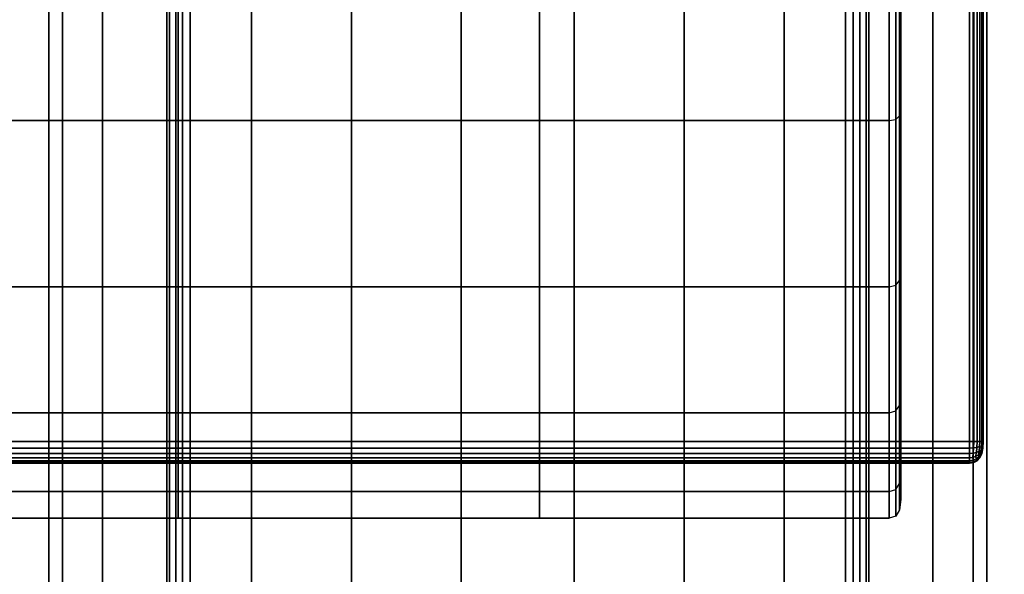
# Model space of a CAD drawing. Units: millimetres. Extents: x -4757 to 25349, y -2814 to 1668.
# Drawn here: x 21460 to 21677, y -582 to -460 of the extents above; entities that cross this region are included whole.
import ezdxf

# ---------------------------------------------------------------- set-up
doc = ezdxf.new("R2010")
doc.units = ezdxf.units.MM
doc.header["$MEASUREMENT"] = 0
doc.layers.add('МАФЫ НАШИ', color=7, linetype='Continuous', lineweight=25)

# ---------------------------------------------------------------- blocks, each defined once
blk = doc.blocks.new('ененонеоно')
at = {"layer": 'МАФЫ НАШИ', "color": 7, "lineweight": 25}
blk.add_open_spline([(19848.86, 1667.92), (19848.86, 1667.92), (23848.72, 1667.92), (23848.72, 1667.92), (24674.89, 1667.92), (25348.72, 994.09), (25348.72, 167.92), (25348.72, 167.92), (25348.72, -817.2), (25348.72, -817.2), (25348.72, -1643.37), (24674.89, -2317.2), (23848.72, -2317.2), (23848.72, -2317.2), (19848.86, -2317.2), (19848.86, -2317.2), (19022.69, -2317.2), (18348.86, -1643.37), (18348.86, -817.2), (18348.86, -817.2), (18348.86, 167.92), (18348.86, 167.92), (18348.86, 994.09), (19022.69, 1667.92), (19848.86, 1667.92)], degree=3, knots=[0, 0, 0, 0, 0.125, 0.125, 0.125, 0.25, 0.25, 0.25, 0.375, 0.375, 0.375, 0.5, 0.5, 0.5, 0.625, 0.625, 0.625, 0.75, 0.75, 0.75, 0.875, 0.875, 0.875, 1, 1, 1, 1], dxfattribs=at)
for points in [[(21669.53, -552.75), (21669.53, -552.75), (21669.53, -112.68), (21669.53, -112.68)], [(21669.53, -112.68), (21669.53, -112.68), (21669.53, -552.75), (21669.53, -552.75)], [(21669.53, -552.75), (21669.53, -552.75), (21669.53, -112.68), (21669.53, -112.68)], [(21670.46, -552.75), (21670.46, -552.75), (21670.46, -112.68), (21670.46, -112.68)], [(21670.46, -112.68), (21670.46, -112.68), (21670.46, -552.75), (21670.46, -552.75)], [(21671.22, -552.75), (21671.22, -552.75), (21671.22, -112.68), (21671.22, -112.68)], [(21671.22, -112.68), (21671.22, -112.68), (21671.22, -552.75), (21671.22, -552.75)], [(21671.81, -552.75), (21671.81, -552.75), (21671.81, -112.68), (21671.81, -112.68)], [(21671.81, -112.68), (21671.81, -112.68), (21671.81, -552.75), (21671.81, -552.75)], [(21672.23, -552.75), (21672.23, -552.75), (21672.23, -112.68), (21672.23, -112.68)], [(21672.23, -112.68), (21672.23, -112.68), (21672.23, -552.75), (21672.23, -552.75)], [(21672.48, -552.75), (21672.48, -552.75), (21672.48, -112.68), (21672.48, -112.68)], [(21672.48, -112.68), (21672.48, -112.68), (21672.48, -552.75), (21672.48, -552.75)], [(21672.57, -552.75), (21672.57, -552.75), (21672.57, -112.68), (21672.57, -112.68)], [(21672.57, -112.68), (21672.57, -112.68), (21672.57, -552.75), (21672.57, -552.75)], [(21466.42, -600.82), (21466.42, -600.82), (21466.42, -420.73), (21466.42, -420.73)], [(21466.42, -420.73), (21466.42, -420.73), (21466.42, -600.82), (21466.42, -600.82)], [(21469.43, -600.82), (21469.43, -600.82), (21469.43, -420.73), (21469.43, -420.73)], [(21469.43, -420.73), (21469.43, -420.73), (21469.43, -600.82), (21469.43, -600.82)], [(21469.43, -600.82), (21469.43, -600.82), (21469.43, -420.73), (21469.43, -420.73)], [(21469.43, -420.73), (21469.43, -420.73), (21469.43, -600.82), (21469.43, -600.82)], [(21478.27, -600.82), (21478.27, -600.82), (21478.27, -420.73), (21478.27, -420.73)], [(21478.27, -420.73), (21478.27, -420.73), (21478.27, -600.82), (21478.27, -600.82)], [(21478.27, -600.82), (21478.27, -600.82), (21478.27, -420.73), (21478.27, -420.73)], [(21478.27, -420.73), (21478.27, -420.73), (21478.27, -600.82), (21478.27, -600.82)], [(21492.44, -600.82), (21492.44, -600.82), (21492.44, -420.73), (21492.44, -420.73)], [(21492.44, -420.73), (21492.44, -420.73), (21492.44, -600.82), (21492.44, -600.82)], [(21492.44, -600.82), (21492.44, -600.82), (21492.44, -420.73), (21492.44, -420.73)], [(21492.44, -420.73), (21492.44, -420.73), (21492.44, -600.82), (21492.44, -600.82)], [(21493.04, -600.82), (21493.04, -600.82), (21493.04, -420.73), (21493.04, -420.73)], [(21493.04, -420.73), (21493.04, -420.73), (21493.04, -600.82), (21493.04, -600.82)], [(21494.4, -600.82), (21494.4, -600.82), (21494.4, -420.73), (21494.4, -420.73)], [(21494.4, -420.73), (21494.4, -420.73), (21494.4, -600.82), (21494.4, -600.82)], [(21495.91, -600.82), (21495.91, -600.82), (21495.91, -420.73), (21495.91, -420.73)], [(21495.91, -420.73), (21495.91, -420.73), (21495.91, -600.82), (21495.91, -600.82)], [(21497.56, -420.73), (21497.56, -420.73), (21497.56, -600.82), (21497.56, -600.82)], [(21497.56, -600.82), (21497.56, -600.82), (21497.56, -420.73), (21497.56, -420.73)], [(21511.11, -600.82), (21511.11, -600.82), (21511.11, -420.73), (21511.11, -420.73)], [(21511.11, -420.73), (21511.11, -420.73), (21511.11, -600.82), (21511.11, -600.82)], [(21533.19, -600.82), (21533.19, -600.82), (21533.19, -420.73), (21533.19, -420.73)], [(21533.19, -420.73), (21533.19, -420.73), (21533.19, -600.82), (21533.19, -600.82)], [(21557.41, -600.82), (21557.41, -600.82), (21557.41, -420.73), (21557.41, -420.73)], [(21557.41, -420.73), (21557.41, -420.73), (21557.41, -600.82), (21557.41, -600.82)], [(21582.35, -600.82), (21582.35, -600.82), (21582.35, -420.73), (21582.35, -420.73)], [(21582.35, -420.73), (21582.35, -420.73), (21582.35, -600.82), (21582.35, -600.82)], [(21606.56, -600.82), (21606.56, -600.82), (21606.56, -420.73), (21606.56, -420.73)], [(21606.56, -420.73), (21606.56, -420.73), (21606.56, -600.82), (21606.56, -600.82)], [(21628.64, -600.82), (21628.64, -600.82), (21628.64, -420.73), (21628.64, -420.73)], [(21628.64, -420.73), (21628.64, -420.73), (21628.64, -600.82), (21628.64, -600.82)], [(21642.19, -600.82), (21642.19, -600.82), (21642.19, -420.73), (21642.19, -420.73)], [(21642.19, -420.73), (21642.19, -420.73), (21642.19, -600.82), (21642.19, -600.82)], [(21643.84, -420.73), (21643.84, -420.73), (21643.84, -600.82), (21643.84, -600.82)], [(21643.84, -600.82), (21643.84, -600.82), (21643.84, -420.73), (21643.84, -420.73)], [(21645.35, -420.73), (21645.35, -420.73), (21645.35, -600.82), (21645.35, -600.82)], [(21645.35, -600.82), (21645.35, -600.82), (21645.35, -420.73), (21645.35, -420.73)], [(21646.71, -420.73), (21646.71, -420.73), (21646.71, -600.82), (21646.71, -600.82)], [(21646.71, -600.82), (21646.71, -600.82), (21646.71, -420.73), (21646.71, -420.73)], [(21647.31, -600.82), (21647.31, -600.82), (21647.31, -420.73), (21647.31, -420.73)], [(21647.31, -420.73), (21647.31, -420.73), (21647.31, -600.82), (21647.31, -600.82)], [(21647.31, -420.73), (21647.31, -420.73), (21647.31, -600.82), (21647.31, -600.82)], [(21647.31, -600.82), (21647.31, -600.82), (21647.31, -420.73), (21647.31, -420.73)], [(21661.48, -600.82), (21661.48, -600.82), (21661.48, -420.73), (21661.48, -420.73)], [(21661.48, -420.73), (21661.48, -420.73), (21661.48, -600.82), (21661.48, -600.82)], [(21661.48, -600.82), (21661.48, -600.82), (21661.48, -420.73), (21661.48, -420.73)], [(21661.48, -420.73), (21661.48, -420.73), (21661.48, -600.82), (21661.48, -600.82)], [(21670.32, -600.82), (21670.32, -600.82), (21670.32, -420.73), (21670.32, -420.73)], [(21670.32, -420.73), (21670.32, -420.73), (21670.32, -600.82), (21670.32, -600.82)], [(21670.32, -600.82), (21670.32, -600.82), (21670.32, -420.73), (21670.32, -420.73)], [(21670.32, -420.73), (21670.32, -420.73), (21670.32, -600.82), (21670.32, -600.82)], [(21673.33, -420.73), (21673.33, -420.73), (21673.33, -600.82), (21673.33, -600.82)], [(21673.33, -600.82), (21673.33, -600.82), (21673.33, -420.73), (21673.33, -420.73)], [(21494.94, -438.64), (21494.94, -438.64), (21494.94, -481.97), (21494.94, -481.97)], [(21494.94, -481.97), (21494.94, -481.97), (21494.94, -438.64), (21494.94, -438.64)], [(21574.67, -438.64), (21574.67, -438.64), (21574.67, -481.97), (21574.67, -481.97)], [(21574.67, -481.97), (21574.67, -481.97), (21574.67, -438.64), (21574.67, -438.64)], [(21651.81, -438.64), (21651.81, -438.64), (21651.81, -481.97), (21651.81, -481.97)], [(21651.81, -481.97), (21651.81, -481.97), (21651.81, -438.64), (21651.81, -438.64)], [(21651.81, -481.97), (21651.81, -481.97), (21651.81, -438.64), (21651.81, -438.64)], [(21651.81, -438.64), (21651.81, -438.64), (21651.81, -481.97), (21651.81, -481.97)], [(21653.25, -438.47), (21653.25, -438.47), (21653.25, -481.71), (21653.25, -481.71)], [(21653.25, -481.71), (21653.25, -481.71), (21653.25, -438.47), (21653.25, -438.47)], [(21653.25, -481.71), (21653.25, -481.71), (21653.25, -438.47), (21653.25, -438.47)], [(21653.25, -438.47), (21653.25, -438.47), (21653.25, -481.71), (21653.25, -481.71)], [(21654.11, -437.99), (21654.11, -437.99), (21654.11, -480.93), (21654.11, -480.93)], [(21654.11, -480.93), (21654.11, -480.93), (21654.11, -437.99), (21654.11, -437.99)], [(21654.11, -480.93), (21654.11, -480.93), (21654.11, -437.99), (21654.11, -437.99)], [(21654.11, -437.99), (21654.11, -437.99), (21654.11, -480.93), (21654.11, -480.93)], [(21654.4, -479.64), (21654.4, -479.64), (21654.4, -437.18), (21654.4, -437.18)], [(21654.4, -437.18), (21654.4, -437.18), (21654.4, -479.64), (21654.4, -479.64)], [(21654.4, -437.18), (21654.4, -437.18), (21654.4, -479.64), (21654.4, -479.64)], [(21654.4, -479.64), (21654.4, -479.64), (21654.4, -437.18), (21654.4, -437.18)], [(21654.11, -480.93), (21654.11, -480.93), (21654.4, -479.64), (21654.4, -479.64)], [(21654.11, -480.93), (21654.11, -480.93), (21654.4, -479.64), (21654.4, -479.64)], [(21654.4, -515.54), (21654.4, -515.54), (21654.4, -479.64), (21654.4, -479.64)], [(21654.4, -479.64), (21654.4, -479.64), (21654.4, -515.54), (21654.4, -515.54)], [(21654.4, -542.77), (21654.4, -542.77), (21654.4, -479.64), (21654.4, -479.64)], [(21654.4, -479.64), (21654.4, -479.64), (21654.4, -515.54), (21654.4, -515.54)], [(21654.4, -515.54), (21654.4, -515.54), (21654.4, -479.64), (21654.4, -479.64)], [(21415.21, -481.97), (21415.21, -481.97), (21494.94, -481.97), (21494.94, -481.97)], [(21494.94, -481.97), (21494.94, -481.97), (21415.21, -481.97), (21415.21, -481.97)], [(21415.21, -481.97), (21415.21, -481.97), (21494.94, -481.97), (21494.94, -481.97)], [(21494.94, -481.97), (21494.94, -481.97), (21415.21, -481.97), (21415.21, -481.97)], [(21494.94, -481.97), (21494.94, -481.97), (21494.94, -518.6), (21494.94, -518.6)], [(21494.94, -518.6), (21494.94, -518.6), (21494.94, -481.97), (21494.94, -481.97)], [(21494.94, -481.97), (21494.94, -481.97), (21574.67, -481.97), (21574.67, -481.97)], [(21574.67, -481.97), (21574.67, -481.97), (21494.94, -481.97), (21494.94, -481.97)], [(21494.94, -481.97), (21494.94, -481.97), (21574.67, -481.97), (21574.67, -481.97)], [(21574.67, -481.97), (21574.67, -481.97), (21494.94, -481.97), (21494.94, -481.97)], [(21574.67, -481.97), (21574.67, -481.97), (21574.67, -518.6), (21574.67, -518.6)], [(21574.67, -518.6), (21574.67, -518.6), (21574.67, -481.97), (21574.67, -481.97)], [(21574.67, -481.97), (21574.67, -481.97), (21651.81, -481.97), (21651.81, -481.97)], [(21651.81, -481.97), (21651.81, -481.97), (21574.67, -481.97), (21574.67, -481.97)], [(21574.67, -481.97), (21574.67, -481.97), (21651.81, -481.97), (21651.81, -481.97)], [(21651.81, -481.97), (21651.81, -481.97), (21574.67, -481.97), (21574.67, -481.97)], [(21651.81, -481.97), (21651.81, -481.97), (21653.25, -481.71), (21653.25, -481.71)], [(21651.81, -481.97), (21651.81, -481.97), (21653.25, -481.71), (21653.25, -481.71)], [(21651.81, -481.97), (21651.81, -481.97), (21651.81, -518.6), (21651.81, -518.6)], [(21651.81, -518.6), (21651.81, -518.6), (21651.81, -481.97), (21651.81, -481.97)], [(21651.81, -518.6), (21651.81, -518.6), (21651.81, -481.97), (21651.81, -481.97)], [(21651.81, -481.97), (21651.81, -481.97), (21651.81, -518.6), (21651.81, -518.6)], [(21653.25, -481.71), (21653.25, -481.71), (21654.11, -480.93), (21654.11, -480.93)], [(21653.25, -481.71), (21653.25, -481.71), (21654.11, -480.93), (21654.11, -480.93)], [(21653.25, -481.71), (21653.25, -481.71), (21653.25, -518.26), (21653.25, -518.26)], [(21653.25, -518.26), (21653.25, -518.26), (21653.25, -481.71), (21653.25, -481.71)], [(21653.25, -518.26), (21653.25, -518.26), (21653.25, -481.71), (21653.25, -481.71)], [(21653.25, -481.71), (21653.25, -481.71), (21653.25, -518.26), (21653.25, -518.26)], [(21654.11, -480.93), (21654.11, -480.93), (21654.11, -517.24), (21654.11, -517.24)], [(21654.11, -517.24), (21654.11, -517.24), (21654.11, -480.93), (21654.11, -480.93)], [(21654.11, -517.24), (21654.11, -517.24), (21654.11, -480.93), (21654.11, -480.93)], [(21654.11, -480.93), (21654.11, -480.93), (21654.11, -517.24), (21654.11, -517.24)], [(21654.11, -517.24), (21654.11, -517.24), (21654.4, -515.54), (21654.4, -515.54)], [(21654.11, -517.24), (21654.11, -517.24), (21654.4, -515.54), (21654.4, -515.54)], [(21654.4, -542.77), (21654.4, -542.77), (21654.4, -515.54), (21654.4, -515.54)], [(21654.4, -515.54), (21654.4, -515.54), (21654.4, -542.77), (21654.4, -542.77)], [(21654.4, -515.54), (21654.4, -515.54), (21654.4, -542.77), (21654.4, -542.77)], [(21654.4, -542.77), (21654.4, -542.77), (21654.4, -515.54), (21654.4, -515.54)], [(21415.21, -518.6), (21415.21, -518.6), (21494.94, -518.6), (21494.94, -518.6)], [(21494.94, -518.6), (21494.94, -518.6), (21415.21, -518.6), (21415.21, -518.6)], [(21415.21, -518.6), (21415.21, -518.6), (21494.94, -518.6), (21494.94, -518.6)], [(21494.94, -518.6), (21494.94, -518.6), (21415.21, -518.6), (21415.21, -518.6)], [(21494.94, -518.6), (21494.94, -518.6), (21494.94, -546.4), (21494.94, -546.4)], [(21494.94, -546.4), (21494.94, -546.4), (21494.94, -518.6), (21494.94, -518.6)], [(21494.94, -518.6), (21494.94, -518.6), (21574.67, -518.6), (21574.67, -518.6)], [(21574.67, -518.6), (21574.67, -518.6), (21494.94, -518.6), (21494.94, -518.6)], [(21494.94, -518.6), (21494.94, -518.6), (21574.67, -518.6), (21574.67, -518.6)], [(21574.67, -518.6), (21574.67, -518.6), (21494.94, -518.6), (21494.94, -518.6)], [(21574.67, -518.6), (21574.67, -518.6), (21574.67, -546.4), (21574.67, -546.4)], [(21574.67, -546.4), (21574.67, -546.4), (21574.67, -518.6), (21574.67, -518.6)], [(21574.67, -518.6), (21574.67, -518.6), (21651.81, -518.6), (21651.81, -518.6)], [(21651.81, -518.6), (21651.81, -518.6), (21574.67, -518.6), (21574.67, -518.6)], [(21574.67, -518.6), (21574.67, -518.6), (21651.81, -518.6), (21651.81, -518.6)], [(21651.81, -518.6), (21651.81, -518.6), (21574.67, -518.6), (21574.67, -518.6)], [(21651.81, -518.6), (21651.81, -518.6), (21653.25, -518.26), (21653.25, -518.26)], [(21651.81, -518.6), (21651.81, -518.6), (21653.25, -518.26), (21653.25, -518.26)], [(21651.81, -518.6), (21651.81, -518.6), (21651.81, -546.4), (21651.81, -546.4)], [(21651.81, -546.4), (21651.81, -546.4), (21651.81, -518.6), (21651.81, -518.6)], [(21651.81, -546.4), (21651.81, -546.4), (21651.81, -518.6), (21651.81, -518.6)], [(21651.81, -518.6), (21651.81, -518.6), (21651.81, -546.4), (21651.81, -546.4)], [(21653.25, -518.26), (21653.25, -518.26), (21654.11, -517.24), (21654.11, -517.24)], [(21653.25, -518.26), (21653.25, -518.26), (21654.11, -517.24), (21654.11, -517.24)], [(21653.25, -518.26), (21653.25, -518.26), (21653.25, -545.99), (21653.25, -545.99)], [(21653.25, -545.99), (21653.25, -545.99), (21653.25, -518.26), (21653.25, -518.26)], [(21653.25, -545.99), (21653.25, -545.99), (21653.25, -518.26), (21653.25, -518.26)], [(21653.25, -518.26), (21653.25, -518.26), (21653.25, -545.99), (21653.25, -545.99)], [(21654.11, -517.24), (21654.11, -517.24), (21654.11, -544.79), (21654.11, -544.79)], [(21654.11, -544.79), (21654.11, -544.79), (21654.11, -517.24), (21654.11, -517.24)], [(21654.11, -544.79), (21654.11, -544.79), (21654.11, -517.24), (21654.11, -517.24)], [(21654.11, -517.24), (21654.11, -517.24), (21654.11, -544.79), (21654.11, -544.79)], [(21654.11, -544.79), (21654.11, -544.79), (21654.4, -542.77), (21654.4, -542.77)], [(21654.11, -544.79), (21654.11, -544.79), (21654.4, -542.77), (21654.4, -542.77)], [(21654.4, -559.78), (21654.4, -559.78), (21654.4, -542.77), (21654.4, -542.77)], [(21654.4, -565.56), (21654.4, -565.56), (21654.4, -542.77), (21654.4, -542.77)], [(21654.4, -542.77), (21654.4, -542.77), (21654.4, -559.78), (21654.4, -559.78)], [(21654.4, -542.77), (21654.4, -542.77), (21654.4, -559.78), (21654.4, -559.78)], [(21654.4, -559.78), (21654.4, -559.78), (21654.4, -542.77), (21654.4, -542.77)], [(21653.25, -545.99), (21653.25, -545.99), (21654.11, -544.79), (21654.11, -544.79)], [(21653.25, -545.99), (21653.25, -545.99), (21654.11, -544.79), (21654.11, -544.79)], [(21654.11, -544.79), (21654.11, -544.79), (21654.11, -561.98), (21654.11, -561.98)], [(21654.11, -561.98), (21654.11, -561.98), (21654.11, -544.79), (21654.11, -544.79)], [(21654.11, -561.98), (21654.11, -561.98), (21654.11, -544.79), (21654.11, -544.79)], [(21654.11, -544.79), (21654.11, -544.79), (21654.11, -561.98), (21654.11, -561.98)], [(21415.21, -546.4), (21415.21, -546.4), (21494.94, -546.4), (21494.94, -546.4)], [(21494.94, -546.4), (21494.94, -546.4), (21415.21, -546.4), (21415.21, -546.4)], [(21415.21, -546.4), (21415.21, -546.4), (21494.94, -546.4), (21494.94, -546.4)], [(21494.94, -546.4), (21494.94, -546.4), (21415.21, -546.4), (21415.21, -546.4)], [(21494.94, -546.4), (21494.94, -546.4), (21494.94, -563.75), (21494.94, -563.75)], [(21494.94, -563.75), (21494.94, -563.75), (21494.94, -546.4), (21494.94, -546.4)], [(21494.94, -546.4), (21494.94, -546.4), (21574.67, -546.4), (21574.67, -546.4)], [(21574.67, -546.4), (21574.67, -546.4), (21494.94, -546.4), (21494.94, -546.4)], [(21494.94, -546.4), (21494.94, -546.4), (21574.67, -546.4), (21574.67, -546.4)], [(21574.67, -546.4), (21574.67, -546.4), (21494.94, -546.4), (21494.94, -546.4)], [(21574.67, -546.4), (21574.67, -546.4), (21574.67, -563.75), (21574.67, -563.75)], [(21574.67, -563.75), (21574.67, -563.75), (21574.67, -546.4), (21574.67, -546.4)], [(21574.67, -546.4), (21574.67, -546.4), (21651.81, -546.4), (21651.81, -546.4)], [(21651.81, -546.4), (21651.81, -546.4), (21574.67, -546.4), (21574.67, -546.4)], [(21574.67, -546.4), (21574.67, -546.4), (21651.81, -546.4), (21651.81, -546.4)], [(21651.81, -546.4), (21651.81, -546.4), (21574.67, -546.4), (21574.67, -546.4)], [(21651.81, -546.4), (21651.81, -546.4), (21653.25, -545.99), (21653.25, -545.99)], [(21651.81, -546.4), (21651.81, -546.4), (21653.25, -545.99), (21653.25, -545.99)], [(21651.81, -546.4), (21651.81, -546.4), (21651.81, -563.75), (21651.81, -563.75)], [(21651.81, -563.75), (21651.81, -563.75), (21651.81, -546.4), (21651.81, -546.4)], [(21651.81, -563.75), (21651.81, -563.75), (21651.81, -546.4), (21651.81, -546.4)], [(21651.81, -546.4), (21651.81, -546.4), (21651.81, -563.75), (21651.81, -563.75)], [(21653.25, -545.99), (21653.25, -545.99), (21653.25, -563.31), (21653.25, -563.31)], [(21653.25, -563.31), (21653.25, -563.31), (21653.25, -545.99), (21653.25, -545.99)], [(21653.25, -563.31), (21653.25, -563.31), (21653.25, -545.99), (21653.25, -545.99)], [(21653.25, -545.99), (21653.25, -545.99), (21653.25, -563.31), (21653.25, -563.31)], [(19863.56, -552.75), (19863.56, -552.75), (21669.53, -552.75), (21669.53, -552.75)], [(21669.53, -552.75), (21669.53, -552.75), (19863.56, -552.75), (19863.56, -552.75)], [(21669.53, -552.75), (21669.53, -552.75), (19863.56, -552.75), (19863.56, -552.75)], [(21669.53, -552.75), (21669.53, -552.75), (21669.53, -554.2), (21669.53, -554.2)], [(21670.46, -552.75), (21670.46, -552.75), (21669.53, -552.75), (21669.53, -552.75)], [(21669.53, -552.75), (21669.53, -552.75), (21670.46, -552.75), (21670.46, -552.75)], [(21669.53, -554.2), (21669.53, -554.2), (21669.53, -552.75), (21669.53, -552.75)], [(21669.53, -554.2), (21669.53, -554.2), (21669.53, -552.75), (21669.53, -552.75)], [(21669.53, -552.75), (21669.53, -552.75), (21670.46, -552.75), (21670.46, -552.75)], [(21670.46, -552.75), (21670.46, -552.75), (21669.53, -552.75), (21669.53, -552.75)], [(21669.53, -552.75), (21669.53, -552.75), (21669.53, -554.2), (21669.53, -554.2)], [(21670.42, -554.14), (21670.42, -554.14), (21670.46, -552.75), (21670.46, -552.75)], [(21670.46, -552.75), (21670.46, -552.75), (21670.42, -554.14), (21670.42, -554.14)], [(21670.42, -554.14), (21670.42, -554.14), (21670.46, -552.75), (21670.46, -552.75)], [(21671.22, -552.75), (21671.22, -552.75), (21670.46, -552.75), (21670.46, -552.75)], [(21670.46, -552.75), (21670.46, -552.75), (21671.22, -552.75), (21671.22, -552.75)], [(21670.46, -552.75), (21670.46, -552.75), (21671.22, -552.75), (21671.22, -552.75)], [(21671.22, -552.75), (21671.22, -552.75), (21670.46, -552.75), (21670.46, -552.75)], [(21671.16, -554.03), (21671.16, -554.03), (21671.22, -552.75), (21671.22, -552.75)], [(21671.22, -552.75), (21671.22, -552.75), (21671.16, -554.03), (21671.16, -554.03)], [(21671.16, -554.03), (21671.16, -554.03), (21671.22, -552.75), (21671.22, -552.75)], [(21671.16, -554.03), (21671.16, -554.03), (21671.77, -553.87), (21671.77, -553.87)], [(21671.77, -553.87), (21671.77, -553.87), (21671.16, -554.03), (21671.16, -554.03)], [(21671.77, -553.87), (21671.77, -553.87), (21671.16, -554.03), (21671.16, -554.03)], [(21671.81, -552.75), (21671.81, -552.75), (21671.22, -552.75), (21671.22, -552.75)], [(21671.22, -552.75), (21671.22, -552.75), (21671.81, -552.75), (21671.81, -552.75)], [(21671.22, -552.75), (21671.22, -552.75), (21671.81, -552.75), (21671.81, -552.75)], [(21671.81, -552.75), (21671.81, -552.75), (21671.22, -552.75), (21671.22, -552.75)], [(21671.64, -554.87), (21671.64, -554.87), (21671.77, -553.87), (21671.77, -553.87)], [(21671.77, -553.87), (21671.77, -553.87), (21671.64, -554.87), (21671.64, -554.87)], [(21671.77, -553.87), (21671.77, -553.87), (21671.64, -554.87), (21671.64, -554.87)], [(21671.64, -554.87), (21671.64, -554.87), (21671.77, -553.87), (21671.77, -553.87)], [(21671.77, -553.87), (21671.77, -553.87), (21671.81, -552.75), (21671.81, -552.75)], [(21671.81, -552.75), (21671.81, -552.75), (21671.77, -553.87), (21671.77, -553.87)], [(21671.81, -552.75), (21671.81, -552.75), (21671.77, -553.87), (21671.77, -553.87)], [(21671.77, -553.87), (21671.77, -553.87), (21671.81, -552.75), (21671.81, -552.75)], [(21671.77, -553.87), (21671.77, -553.87), (21672.15, -554.03), (21672.15, -554.03)], [(21672.15, -554.03), (21672.15, -554.03), (21671.77, -553.87), (21671.77, -553.87)], [(21671.77, -553.87), (21671.77, -553.87), (21672.15, -554.03), (21672.15, -554.03)], [(21672.23, -552.75), (21672.23, -552.75), (21671.81, -552.75), (21671.81, -552.75)], [(21671.81, -552.75), (21671.81, -552.75), (21672.23, -552.75), (21672.23, -552.75)], [(21672.23, -552.75), (21672.23, -552.75), (21671.81, -552.75), (21671.81, -552.75)], [(21671.81, -552.75), (21671.81, -552.75), (21672.23, -552.75), (21672.23, -552.75)], [(21672.23, -552.75), (21672.23, -552.75), (21672.15, -554.03), (21672.15, -554.03)], [(21672.15, -554.03), (21672.15, -554.03), (21672.23, -552.75), (21672.23, -552.75)], [(21672.15, -554.03), (21672.15, -554.03), (21672.23, -552.75), (21672.23, -552.75)], [(21672.48, -552.75), (21672.48, -552.75), (21672.23, -552.75), (21672.23, -552.75)], [(21672.23, -552.75), (21672.23, -552.75), (21672.48, -552.75), (21672.48, -552.75)], [(21672.48, -552.75), (21672.48, -552.75), (21672.23, -552.75), (21672.23, -552.75)], [(21672.23, -552.75), (21672.23, -552.75), (21672.48, -552.75), (21672.48, -552.75)], [(21672.48, -552.75), (21672.48, -552.75), (21672.38, -554.14), (21672.38, -554.14)], [(21672.38, -554.14), (21672.38, -554.14), (21672.48, -552.75), (21672.48, -552.75)], [(21672.38, -554.14), (21672.38, -554.14), (21672.48, -552.75), (21672.48, -552.75)], [(21672.57, -552.75), (21672.57, -552.75), (21672.48, -552.75), (21672.48, -552.75)], [(21672.48, -554.2), (21672.48, -554.2), (21672.57, -552.75), (21672.57, -552.75)], [(21672.57, -552.75), (21672.57, -552.75), (21672.48, -554.2), (21672.48, -554.2)], [(21672.48, -552.75), (21672.48, -552.75), (21672.57, -552.75), (21672.57, -552.75)], [(21672.57, -552.75), (21672.57, -552.75), (21672.48, -554.2), (21672.48, -554.2)], [(21672.48, -554.2), (21672.48, -554.2), (21672.57, -552.75), (21672.57, -552.75)], [(21672.57, -552.75), (21672.57, -552.75), (21672.48, -552.75), (21672.48, -552.75)], [(21672.48, -552.75), (21672.48, -552.75), (21672.57, -552.75), (21672.57, -552.75)], [(19863.56, -554.2), (19863.56, -554.2), (21669.53, -554.2), (21669.53, -554.2)], [(21669.53, -554.2), (21669.53, -554.2), (19863.56, -554.2), (19863.56, -554.2)], [(19863.56, -555.4), (19863.56, -555.4), (21669.53, -555.4), (21669.53, -555.4)], [(21669.53, -555.4), (21669.53, -555.4), (19863.56, -555.4), (19863.56, -555.4)], [(21669.53, -554.2), (21669.53, -554.2), (21670.42, -554.14), (21670.42, -554.14)], [(21670.42, -554.14), (21670.42, -554.14), (21669.53, -554.2), (21669.53, -554.2)], [(21670.42, -554.14), (21670.42, -554.14), (21669.53, -554.2), (21669.53, -554.2)], [(21669.53, -554.2), (21669.53, -554.2), (21669.53, -555.4), (21669.53, -555.4)], [(21669.53, -555.4), (21669.53, -555.4), (21669.53, -554.2), (21669.53, -554.2)], [(21669.53, -555.4), (21669.53, -555.4), (21669.53, -554.2), (21669.53, -554.2)], [(21669.53, -554.2), (21669.53, -554.2), (21669.53, -555.4), (21669.53, -555.4)], [(21669.53, -555.4), (21669.53, -555.4), (21670.35, -555.31), (21670.35, -555.31)], [(21670.35, -555.31), (21670.35, -555.31), (21669.53, -555.4), (21669.53, -555.4)], [(21670.35, -555.31), (21670.35, -555.31), (21669.53, -555.4), (21669.53, -555.4)], [(21669.53, -555.4), (21669.53, -555.4), (21669.53, -556.32), (21669.53, -556.32)], [(21669.53, -556.32), (21669.53, -556.32), (21669.53, -555.4), (21669.53, -555.4)], [(21669.53, -556.32), (21669.53, -556.32), (21669.53, -555.4), (21669.53, -555.4)], [(21669.53, -555.4), (21669.53, -555.4), (21669.53, -556.32), (21669.53, -556.32)], [(21670.25, -556.26), (21670.25, -556.26), (21670.35, -555.31), (21670.35, -555.31)], [(21670.35, -555.31), (21670.35, -555.31), (21670.25, -556.26), (21670.25, -556.26)], [(21670.25, -556.26), (21670.25, -556.26), (21670.35, -555.31), (21670.35, -555.31)], [(21670.25, -556.26), (21670.25, -556.26), (21670.88, -556.06), (21670.88, -556.06)], [(21670.88, -556.06), (21670.88, -556.06), (21670.25, -556.26), (21670.25, -556.26)], [(21670.25, -556.26), (21670.25, -556.26), (21670.88, -556.06), (21670.88, -556.06)], [(21670.88, -556.06), (21670.88, -556.06), (21670.25, -556.26), (21670.25, -556.26)], [(21670.35, -555.31), (21670.35, -555.31), (21670.42, -554.14), (21670.42, -554.14)], [(21670.42, -554.14), (21670.42, -554.14), (21670.35, -555.31), (21670.35, -555.31)], [(21670.35, -555.31), (21670.35, -555.31), (21670.42, -554.14), (21670.42, -554.14)], [(21670.35, -555.31), (21670.35, -555.31), (21671.05, -555.13), (21671.05, -555.13)], [(21671.05, -555.13), (21671.05, -555.13), (21670.35, -555.31), (21670.35, -555.31)], [(21671.05, -555.13), (21671.05, -555.13), (21670.35, -555.31), (21670.35, -555.31)], [(21670.42, -554.14), (21670.42, -554.14), (21671.16, -554.03), (21671.16, -554.03)], [(21671.16, -554.03), (21671.16, -554.03), (21670.42, -554.14), (21670.42, -554.14)], [(21671.16, -554.03), (21671.16, -554.03), (21670.42, -554.14), (21670.42, -554.14)], [(21670.88, -556.06), (21670.88, -556.06), (21671.05, -555.13), (21671.05, -555.13)], [(21671.05, -555.13), (21671.05, -555.13), (21670.88, -556.06), (21670.88, -556.06)], [(21670.88, -556.06), (21670.88, -556.06), (21671.05, -555.13), (21671.05, -555.13)], [(21670.88, -556.06), (21670.88, -556.06), (21671.43, -555.73), (21671.43, -555.73)], [(21671.43, -555.73), (21671.43, -555.73), (21670.88, -556.06), (21670.88, -556.06)], [(21670.88, -556.06), (21670.88, -556.06), (21671.43, -555.73), (21671.43, -555.73)], [(21671.43, -555.73), (21671.43, -555.73), (21670.88, -556.06), (21670.88, -556.06)], [(21670.88, -556.06), (21670.88, -556.06), (21671.05, -556.54), (21671.05, -556.54)], [(21671.05, -556.54), (21671.05, -556.54), (21670.88, -556.06), (21670.88, -556.06)], [(21670.88, -556.06), (21670.88, -556.06), (21671.05, -556.54), (21671.05, -556.54)], [(21671.05, -555.13), (21671.05, -555.13), (21671.16, -554.03), (21671.16, -554.03)], [(21671.16, -554.03), (21671.16, -554.03), (21671.05, -555.13), (21671.05, -555.13)], [(21671.05, -555.13), (21671.05, -555.13), (21671.16, -554.03), (21671.16, -554.03)], [(21671.05, -555.13), (21671.05, -555.13), (21671.64, -554.87), (21671.64, -554.87)], [(21671.64, -554.87), (21671.64, -554.87), (21671.05, -555.13), (21671.05, -555.13)], [(21671.64, -554.87), (21671.64, -554.87), (21671.05, -555.13), (21671.05, -555.13)], [(21671.05, -556.54), (21671.05, -556.54), (21671.64, -556.06), (21671.64, -556.06)], [(21671.64, -556.06), (21671.64, -556.06), (21671.05, -556.54), (21671.05, -556.54)], [(21671.64, -556.06), (21671.64, -556.06), (21671.05, -556.54), (21671.05, -556.54)], [(21671.43, -555.73), (21671.43, -555.73), (21671.64, -554.87), (21671.64, -554.87)], [(21671.64, -554.87), (21671.64, -554.87), (21671.43, -555.73), (21671.43, -555.73)], [(21671.64, -554.87), (21671.64, -554.87), (21671.43, -555.73), (21671.43, -555.73)], [(21671.43, -555.73), (21671.43, -555.73), (21671.64, -554.87), (21671.64, -554.87)], [(21671.43, -555.73), (21671.43, -555.73), (21671.64, -556.06), (21671.64, -556.06)], [(21671.64, -556.06), (21671.64, -556.06), (21671.43, -555.73), (21671.43, -555.73)], [(21671.43, -555.73), (21671.43, -555.73), (21671.64, -556.06), (21671.64, -556.06)], [(21671.64, -556.06), (21671.64, -556.06), (21671.43, -555.73), (21671.43, -555.73)], [(21671.64, -554.87), (21671.64, -554.87), (21671.95, -555.13), (21671.95, -555.13)], [(21671.95, -555.13), (21671.95, -555.13), (21671.64, -554.87), (21671.64, -554.87)], [(21671.64, -554.87), (21671.64, -554.87), (21671.95, -555.13), (21671.95, -555.13)], [(21671.95, -555.13), (21671.95, -555.13), (21671.64, -556.06), (21671.64, -556.06)], [(21671.64, -556.06), (21671.64, -556.06), (21671.95, -555.13), (21671.95, -555.13)], [(21671.64, -556.06), (21671.64, -556.06), (21671.95, -555.13), (21671.95, -555.13)], [(21671.64, -556.06), (21671.64, -556.06), (21671.77, -556.26), (21671.77, -556.26)], [(21671.77, -556.26), (21671.77, -556.26), (21671.64, -556.06), (21671.64, -556.06)], [(21671.64, -556.06), (21671.64, -556.06), (21671.77, -556.26), (21671.77, -556.26)], [(21671.77, -556.26), (21671.77, -556.26), (21671.64, -556.06), (21671.64, -556.06)], [(21672.15, -555.31), (21672.15, -555.31), (21671.77, -556.26), (21671.77, -556.26)], [(21671.77, -556.26), (21671.77, -556.26), (21672.15, -555.31), (21672.15, -555.31)], [(21671.77, -556.26), (21671.77, -556.26), (21672.15, -555.31), (21672.15, -555.31)], [(21671.81, -556.32), (21671.81, -556.32), (21672.23, -555.4), (21672.23, -555.4)], [(21672.23, -555.4), (21672.23, -555.4), (21671.81, -556.32), (21671.81, -556.32)], [(21672.23, -555.4), (21672.23, -555.4), (21671.81, -556.32), (21671.81, -556.32)], [(21671.81, -556.32), (21671.81, -556.32), (21672.23, -555.4), (21672.23, -555.4)], [(21672.15, -554.03), (21672.15, -554.03), (21671.95, -555.13), (21671.95, -555.13)], [(21671.95, -555.13), (21671.95, -555.13), (21672.15, -554.03), (21672.15, -554.03)], [(21671.95, -555.13), (21671.95, -555.13), (21672.15, -554.03), (21672.15, -554.03)], [(21671.95, -555.13), (21671.95, -555.13), (21672.15, -555.31), (21672.15, -555.31)], [(21672.15, -555.31), (21672.15, -555.31), (21671.95, -555.13), (21671.95, -555.13)], [(21671.95, -555.13), (21671.95, -555.13), (21672.15, -555.31), (21672.15, -555.31)], [(21672.15, -554.03), (21672.15, -554.03), (21672.38, -554.14), (21672.38, -554.14)], [(21672.38, -554.14), (21672.38, -554.14), (21672.15, -554.03), (21672.15, -554.03)], [(21672.15, -554.03), (21672.15, -554.03), (21672.38, -554.14), (21672.38, -554.14)], [(21672.38, -554.14), (21672.38, -554.14), (21672.15, -555.31), (21672.15, -555.31)], [(21672.15, -555.31), (21672.15, -555.31), (21672.38, -554.14), (21672.38, -554.14)], [(21672.15, -555.31), (21672.15, -555.31), (21672.38, -554.14), (21672.38, -554.14)], [(21672.15, -555.31), (21672.15, -555.31), (21672.23, -555.4), (21672.23, -555.4)], [(21672.23, -555.4), (21672.23, -555.4), (21672.15, -555.31), (21672.15, -555.31)], [(21672.15, -555.31), (21672.15, -555.31), (21672.23, -555.4), (21672.23, -555.4)], [(21672.23, -555.4), (21672.23, -555.4), (21672.48, -554.2), (21672.48, -554.2)], [(21672.48, -554.2), (21672.48, -554.2), (21672.23, -555.4), (21672.23, -555.4)], [(21672.48, -554.2), (21672.48, -554.2), (21672.23, -555.4), (21672.23, -555.4)], [(21672.23, -555.4), (21672.23, -555.4), (21672.48, -554.2), (21672.48, -554.2)], [(21672.38, -554.14), (21672.38, -554.14), (21672.48, -554.2), (21672.48, -554.2)], [(21672.48, -554.2), (21672.48, -554.2), (21672.38, -554.14), (21672.38, -554.14)], [(21672.38, -554.14), (21672.38, -554.14), (21672.48, -554.2), (21672.48, -554.2)], [(19863.56, -556.32), (19863.56, -556.32), (21669.53, -556.32), (21669.53, -556.32)], [(21669.53, -556.32), (21669.53, -556.32), (19863.56, -556.32), (19863.56, -556.32)], [(19863.56, -556.99), (19863.56, -556.99), (21669.53, -556.99), (21669.53, -556.99)], [(21669.53, -556.99), (21669.53, -556.99), (19863.56, -556.99), (19863.56, -556.99)], [(19863.56, -557.38), (19863.56, -557.38), (21669.53, -557.38), (21669.53, -557.38)], [(21669.53, -557.38), (21669.53, -557.38), (19863.56, -557.38), (19863.56, -557.38)], [(19863.56, -557.51), (19863.56, -557.51), (21669.53, -557.51), (21669.53, -557.51)], [(21669.53, -557.51), (21669.53, -557.51), (19863.56, -557.51), (19863.56, -557.51)], [(21669.53, -556.32), (21669.53, -556.32), (21670.25, -556.26), (21670.25, -556.26)], [(21670.25, -556.26), (21670.25, -556.26), (21669.53, -556.32), (21669.53, -556.32)], [(21669.53, -556.32), (21669.53, -556.32), (21670.25, -556.26), (21670.25, -556.26)], [(21670.25, -556.26), (21670.25, -556.26), (21669.53, -556.32), (21669.53, -556.32)], [(21669.53, -556.99), (21669.53, -556.99), (21669.53, -556.32), (21669.53, -556.32)], [(21669.53, -556.32), (21669.53, -556.32), (21669.53, -556.99), (21669.53, -556.99)], [(21669.53, -556.32), (21669.53, -556.32), (21669.53, -556.99), (21669.53, -556.99)], [(21669.53, -556.99), (21669.53, -556.99), (21669.53, -556.32), (21669.53, -556.32)], [(21669.53, -556.99), (21669.53, -556.99), (21670.35, -556.85), (21670.35, -556.85)], [(21670.35, -556.85), (21670.35, -556.85), (21669.53, -556.99), (21669.53, -556.99)], [(21670.35, -556.85), (21670.35, -556.85), (21669.53, -556.99), (21669.53, -556.99)], [(21669.53, -557.38), (21669.53, -557.38), (21669.53, -556.99), (21669.53, -556.99)], [(21669.53, -556.99), (21669.53, -556.99), (21669.53, -557.38), (21669.53, -557.38)], [(21669.53, -556.99), (21669.53, -556.99), (21669.53, -557.38), (21669.53, -557.38)], [(21669.53, -557.38), (21669.53, -557.38), (21669.53, -556.99), (21669.53, -556.99)], [(21669.53, -557.38), (21669.53, -557.38), (21670.42, -557.23), (21670.42, -557.23)], [(21670.42, -557.23), (21670.42, -557.23), (21669.53, -557.38), (21669.53, -557.38)], [(21670.42, -557.23), (21670.42, -557.23), (21669.53, -557.38), (21669.53, -557.38)], [(21669.53, -557.51), (21669.53, -557.51), (21669.53, -557.38), (21669.53, -557.38)], [(21670.46, -557.38), (21670.46, -557.38), (21669.53, -557.51), (21669.53, -557.51)], [(21669.53, -557.51), (21669.53, -557.51), (21670.46, -557.38), (21670.46, -557.38)], [(21669.53, -557.38), (21669.53, -557.38), (21669.53, -557.51), (21669.53, -557.51)], [(21669.53, -557.38), (21669.53, -557.38), (21669.53, -557.51), (21669.53, -557.51)], [(21669.53, -557.51), (21669.53, -557.51), (21670.46, -557.38), (21670.46, -557.38)], [(21670.46, -557.38), (21670.46, -557.38), (21669.53, -557.51), (21669.53, -557.51)], [(21669.53, -557.51), (21669.53, -557.51), (21669.53, -557.38), (21669.53, -557.38)], [(21670.25, -556.26), (21670.25, -556.26), (21670.35, -556.85), (21670.35, -556.85)], [(21670.35, -556.85), (21670.35, -556.85), (21670.25, -556.26), (21670.25, -556.26)], [(21670.25, -556.26), (21670.25, -556.26), (21670.35, -556.85), (21670.35, -556.85)], [(21670.35, -556.85), (21670.35, -556.85), (21671.05, -556.54), (21671.05, -556.54)], [(21671.05, -556.54), (21671.05, -556.54), (21670.35, -556.85), (21670.35, -556.85)], [(21671.05, -556.54), (21671.05, -556.54), (21670.35, -556.85), (21670.35, -556.85)], [(21670.35, -556.85), (21670.35, -556.85), (21670.42, -557.23), (21670.42, -557.23)], [(21670.42, -557.23), (21670.42, -557.23), (21670.35, -556.85), (21670.35, -556.85)], [(21670.35, -556.85), (21670.35, -556.85), (21670.42, -557.23), (21670.42, -557.23)], [(21670.42, -557.23), (21670.42, -557.23), (21671.16, -556.85), (21671.16, -556.85)], [(21671.16, -556.85), (21671.16, -556.85), (21670.42, -557.23), (21670.42, -557.23)], [(21671.16, -556.85), (21671.16, -556.85), (21670.42, -557.23), (21670.42, -557.23)], [(21670.42, -557.23), (21670.42, -557.23), (21670.46, -557.38), (21670.46, -557.38)], [(21670.46, -557.38), (21670.46, -557.38), (21670.42, -557.23), (21670.42, -557.23)], [(21670.42, -557.23), (21670.42, -557.23), (21670.46, -557.38), (21670.46, -557.38)], [(21671.22, -556.99), (21671.22, -556.99), (21670.46, -557.38), (21670.46, -557.38)], [(21670.46, -557.38), (21670.46, -557.38), (21671.22, -556.99), (21671.22, -556.99)], [(21670.46, -557.38), (21670.46, -557.38), (21671.22, -556.99), (21671.22, -556.99)], [(21671.22, -556.99), (21671.22, -556.99), (21670.46, -557.38), (21670.46, -557.38)], [(21671.05, -556.54), (21671.05, -556.54), (21671.16, -556.85), (21671.16, -556.85)], [(21671.16, -556.85), (21671.16, -556.85), (21671.05, -556.54), (21671.05, -556.54)], [(21671.05, -556.54), (21671.05, -556.54), (21671.16, -556.85), (21671.16, -556.85)], [(21671.16, -556.85), (21671.16, -556.85), (21671.77, -556.26), (21671.77, -556.26)], [(21671.77, -556.26), (21671.77, -556.26), (21671.16, -556.85), (21671.16, -556.85)], [(21671.77, -556.26), (21671.77, -556.26), (21671.16, -556.85), (21671.16, -556.85)], [(21671.16, -556.85), (21671.16, -556.85), (21671.22, -556.99), (21671.22, -556.99)], [(21671.22, -556.99), (21671.22, -556.99), (21671.16, -556.85), (21671.16, -556.85)], [(21671.16, -556.85), (21671.16, -556.85), (21671.22, -556.99), (21671.22, -556.99)], [(21671.81, -556.32), (21671.81, -556.32), (21671.22, -556.99), (21671.22, -556.99)], [(21671.22, -556.99), (21671.22, -556.99), (21671.81, -556.32), (21671.81, -556.32)], [(21671.22, -556.99), (21671.22, -556.99), (21671.81, -556.32), (21671.81, -556.32)], [(21671.81, -556.32), (21671.81, -556.32), (21671.22, -556.99), (21671.22, -556.99)], [(21671.77, -556.26), (21671.77, -556.26), (21671.81, -556.32), (21671.81, -556.32)], [(21671.81, -556.32), (21671.81, -556.32), (21671.77, -556.26), (21671.77, -556.26)], [(21671.77, -556.26), (21671.77, -556.26), (21671.81, -556.32), (21671.81, -556.32)], [(21671.81, -556.32), (21671.81, -556.32), (21671.77, -556.26), (21671.77, -556.26)], [(21654.11, -561.98), (21654.11, -561.98), (21654.4, -559.78), (21654.4, -559.78)], [(21654.11, -561.98), (21654.11, -561.98), (21654.4, -559.78), (21654.4, -559.78)], [(21654.4, -565.56), (21654.4, -565.56), (21654.4, -559.78), (21654.4, -559.78)], [(21654.4, -559.78), (21654.4, -559.78), (21654.4, -565.56), (21654.4, -565.56)], [(21654.4, -559.78), (21654.4, -559.78), (21654.4, -565.56), (21654.4, -565.56)], [(21654.4, -565.56), (21654.4, -565.56), (21654.4, -559.78), (21654.4, -559.78)], [(21653.25, -563.31), (21653.25, -563.31), (21654.11, -561.98), (21654.11, -561.98)], [(21653.25, -563.31), (21653.25, -563.31), (21654.11, -561.98), (21654.11, -561.98)], [(21654.11, -561.98), (21654.11, -561.98), (21654.11, -567.83), (21654.11, -567.83)], [(21654.11, -567.83), (21654.11, -567.83), (21654.11, -561.98), (21654.11, -561.98)], [(21654.11, -567.83), (21654.11, -567.83), (21654.11, -561.98), (21654.11, -561.98)], [(21654.11, -561.98), (21654.11, -561.98), (21654.11, -567.83), (21654.11, -567.83)], [(21415.21, -563.75), (21415.21, -563.75), (21494.94, -563.75), (21494.94, -563.75)], [(21494.94, -563.75), (21494.94, -563.75), (21415.21, -563.75), (21415.21, -563.75)], [(21415.21, -563.75), (21415.21, -563.75), (21494.94, -563.75), (21494.94, -563.75)], [(21494.94, -563.75), (21494.94, -563.75), (21415.21, -563.75), (21415.21, -563.75)], [(21494.94, -563.75), (21494.94, -563.75), (21494.94, -569.65), (21494.94, -569.65)], [(21494.94, -569.65), (21494.94, -569.65), (21494.94, -563.75), (21494.94, -563.75)], [(21494.94, -563.75), (21494.94, -563.75), (21574.67, -563.75), (21574.67, -563.75)], [(21574.67, -563.75), (21574.67, -563.75), (21494.94, -563.75), (21494.94, -563.75)], [(21494.94, -563.75), (21494.94, -563.75), (21574.67, -563.75), (21574.67, -563.75)], [(21574.67, -563.75), (21574.67, -563.75), (21494.94, -563.75), (21494.94, -563.75)], [(21574.67, -563.75), (21574.67, -563.75), (21574.67, -569.65), (21574.67, -569.65)], [(21574.67, -569.65), (21574.67, -569.65), (21574.67, -563.75), (21574.67, -563.75)], [(21574.67, -563.75), (21574.67, -563.75), (21651.81, -563.75), (21651.81, -563.75)], [(21651.81, -563.75), (21651.81, -563.75), (21574.67, -563.75), (21574.67, -563.75)], [(21574.67, -563.75), (21574.67, -563.75), (21651.81, -563.75), (21651.81, -563.75)], [(21651.81, -563.75), (21651.81, -563.75), (21574.67, -563.75), (21574.67, -563.75)], [(21651.81, -563.75), (21651.81, -563.75), (21653.25, -563.31), (21653.25, -563.31)], [(21651.81, -563.75), (21651.81, -563.75), (21653.25, -563.31), (21653.25, -563.31)], [(21651.81, -563.75), (21651.81, -563.75), (21651.81, -569.65), (21651.81, -569.65)], [(21651.81, -569.65), (21651.81, -569.65), (21651.81, -563.75), (21651.81, -563.75)], [(21651.81, -569.65), (21651.81, -569.65), (21651.81, -563.75), (21651.81, -563.75)], [(21651.81, -563.75), (21651.81, -563.75), (21651.81, -569.65), (21651.81, -569.65)], [(21653.25, -563.31), (21653.25, -563.31), (21653.25, -569.19), (21653.25, -569.19)], [(21653.25, -569.19), (21653.25, -569.19), (21653.25, -563.31), (21653.25, -563.31)], [(21653.25, -569.19), (21653.25, -569.19), (21653.25, -563.31), (21653.25, -563.31)], [(21653.25, -563.31), (21653.25, -563.31), (21653.25, -569.19), (21653.25, -569.19)], [(21654.4, -565.56), (21654.4, -565.56), (21654.11, -567.83), (21654.11, -567.83)], [(21654.11, -567.83), (21654.11, -567.83), (21653.25, -569.19), (21653.25, -569.19)], [(21494.94, -569.65), (21494.94, -569.65), (21415.21, -569.65), (21415.21, -569.65)], [(21415.21, -569.65), (21415.21, -569.65), (21494.94, -569.65), (21494.94, -569.65)], [(21574.67, -569.65), (21574.67, -569.65), (21494.94, -569.65), (21494.94, -569.65)], [(21494.94, -569.65), (21494.94, -569.65), (21574.67, -569.65), (21574.67, -569.65)], [(21651.81, -569.65), (21651.81, -569.65), (21574.67, -569.65), (21574.67, -569.65)], [(21574.67, -569.65), (21574.67, -569.65), (21651.81, -569.65), (21651.81, -569.65)], [(21653.25, -569.19), (21653.25, -569.19), (21651.81, -569.65), (21651.81, -569.65)]]:
    blk.add_open_spline(points, degree=3, dxfattribs=at)

msp = doc.modelspace()

# ---------------------------------------------------------------- block references
at = {"layer": 'МАФЫ НАШИ'}
msp.add_blockref('ененонеоно', (0, 0), dxfattribs=at)

doc.saveas('drawing.dxf')
